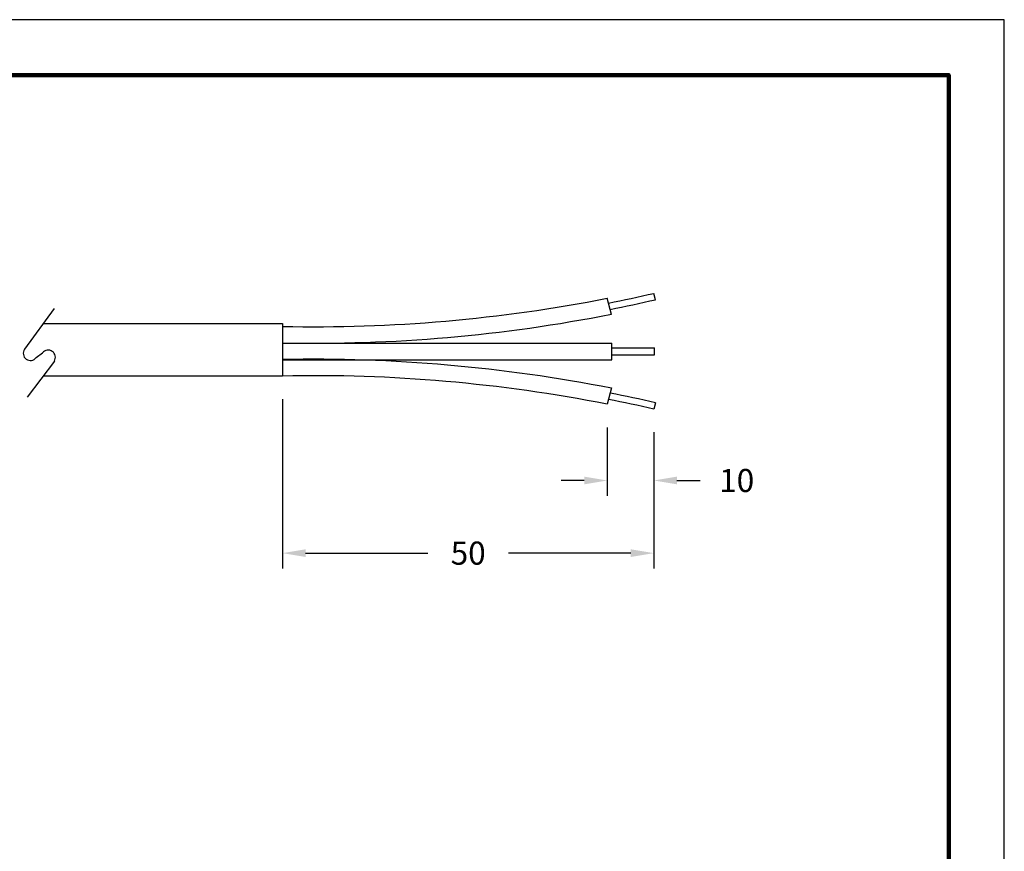
# Model space of a CAD drawing. Units: millimetres. Extents: x 364 to 643, y 89 to 304.
# Drawn here: x 516 to 643, y 197 to 304 of the extents above; entities that cross this region are included whole.
import ezdxf

# ---------------------------------------------------------------- set-up
doc = ezdxf.new("R2010")
doc.units = ezdxf.units.MM
for name, color, linetype in [('DIMS', 1, 'Continuous'), ('PLOT BORDER', 3, 'Continuous'), ('TITLE BLOCK', 4, 'Continuous')]:
    doc.layers.add(name, color=color, linetype=linetype)
doc.dimstyles.get("Standard").update_dxf_attribs({"dimscale": 0, "dimtxt": 2.5, "dimasz": 2.5, "dimexe": 1.25, "dimexo": 0.625, "dimtad": 1, "dimtih": 1, "dimtoh": 1, "dimdec": 1, "dimdsep": 46, "dimtxsty": 'Standard', "dimcen": 2.5, "dimadec": 0, "dimazin": 0, "dimtfac": 1, "dimtdec": 4, "dimtmove": 0, "dimatfit": 3, "dimfxl": 1, "dimtolj": 1, "dimtzin": 0, "dimarcsym": 0})

# ---------------------------------------------------------------- blocks, each defined once
blk = doc.blocks.new('*D46')
at = {"layer": 'Defpoints', "color": 0, "transparency": 16777216}
for p in [(549.75, 258.2), (597.93, 253.91), (597.93, 235.21)]:
    blk.add_point(p, dxfattribs=at)
at = {"layer": 'DIMS', "color": 0, "lineweight": -2, "transparency": 16777216}
for p, q in [((549.75, 255.2), (549.75, 233.21)), ((597.93, 250.91), (597.93, 233.21)), ((552.75, 235.21), (568.59, 235.21)), ((594.93, 235.21), (579.09, 235.21))]:
    blk.add_line(p, q, dxfattribs=at)
at = {"layer": 'DIMS', "color": 0, "transparency": 16777216}
for points in [[(552.75, 235.71), (552.75, 234.71), (549.75, 235.21)], [(594.93, 235.71), (594.93, 234.71), (597.93, 235.21)]]:
    blk.add_solid(points, dxfattribs=at)
at = {"layer": 'DIMS', "color": 0, "transparency": 16777216, "insert": (573.84, 235.21), "char_height": 3, "attachment_point": 5}
blk.add_mtext('\\A1;50', dxfattribs=at)
blk = doc.blocks.new('*D47')
at = {"layer": 'Defpoints', "color": 0, "transparency": 16777216}
for p in [(591.89, 254.53), (597.93, 253.28), (597.93, 244.64)]:
    blk.add_point(p, dxfattribs=at)
at = {"layer": 'DIMS', "color": 0, "lineweight": -2, "transparency": 16777216}
for p, q in [((591.89, 251.53), (591.89, 242.64)), ((597.93, 250.28), (597.93, 242.64)), ((588.89, 244.64), (585.89, 244.64)), ((600.93, 244.64), (603.93, 244.64))]:
    blk.add_line(p, q, dxfattribs=at)
at = {"layer": 'DIMS', "color": 0, "transparency": 16777216}
for points in [[(588.89, 245.14), (588.89, 244.14), (591.89, 244.64)], [(600.93, 245.14), (600.93, 244.14), (597.93, 244.64)]]:
    blk.add_solid(points, dxfattribs=at)
at = {"layer": 'DIMS', "color": 0, "transparency": 16777216, "insert": (608.68, 244.64), "char_height": 3, "attachment_point": 5}
blk.add_mtext('\\A1;10', dxfattribs=at)

msp = doc.modelspace()

# ---------------------------------------------------------------- linework, layer by layer
for p, q in [((592.427, 266.185), (591.886, 268.299)), ((598.143, 268.102), (597.931, 268.927)), ((520.105, 266.96), (516.295, 261.693)), ((518.697, 265.013), (549.731, 265.013)), ((549.731, 265.013), (549.731, 258.197)), ((549.731, 262.482), (592.46, 262.482)), ((592.46, 260.29), (592.46, 262.482)), ((517.802, 260.603), (518.615, 261.194)), ((592.46, 261.838), (598.023, 261.838)), ((592.46, 260.934), (598.023, 260.934)), ((598.023, 260.934), (598.023, 261.838)), ((520.146, 260.143), (516.629, 255.474)), ((549.731, 260.29), (592.46, 260.29)), ((549.731, 258.197), (518.68, 258.197)), ((592.427, 256.648), (591.886, 254.535)), ((598.143, 254.732), (597.931, 253.906)), ((636.2, 209.427), (636.2, 209.427))]:
    msp.add_line(p, q)
for centre, radius, start, end in [((553.858, 461.452), 196.861, 268.80557, 281.13775), ((553.858, 461.452), 197.505, 281.14829, 282.89411), ((553.887, 461.575), 198.47, 281.14717, 282.88929), ((553.887, 461.575), 199.114, 268.80557, 281.15759), ((517.048, 261.148), 0.93, 144.11875, 324.11875), ((519.356, 260.632), 0.93, 328.26148, 142.81954), ((553.887, 61.259), 199.114, 78.84241, 91.19443), ((553.858, 61.382), 196.861, 78.86225, 91.19443), ((553.887, 61.259), 198.47, 77.11071, 78.85283), ((553.858, 61.382), 197.505, 77.10589, 78.85171)]:
    msp.add_arc(centre, radius, start, end)
at = {"layer": 'PLOT BORDER'}
for p, q in [((643.4, 304.454), (364, 304.454)), ((643.4, 88.554), (643.4, 304.454))]:
    msp.add_line(p, q, dxfattribs=at)
at = {"layer": 'TITLE BLOCK', "lineweight": 100}
msp.add_lwpolyline([(371.199, 297.254), (636.2, 297.254), (636.2, 95.753), (371.199, 95.753)], close=True, dxfattribs=at)

# ---------------------------------------------------------------- dimensions: what is measured, and where the dimension line sits
at = {"layer": 'DIMS'}
for base, p1, p2, text, picture, middle in [((597.931, 235.207), (549.755, 258.2), (597.931, 253.906), '50', '*D46', (573.843, 235.207)), ((597.931, 244.64), (591.886, 254.535), (597.931, 253.281), '10', '*D47', (608.681, 244.64))]:
    dim = msp.add_linear_dim(base=base, p1=p1, p2=p2, text=text, dimstyle='Standard', override={"dimscale": 1, "dimtxt": 3, "dimasz": 3, "dimexe": 2, "dimexo": 3, "dimgap": 3, "dimtad": 0, "dimtofl": 0}, dxfattribs=at)
    dim.commit()
    dim.dimension.update_dxf_attribs({"geometry": picture, "text_midpoint": middle})

doc.saveas('drawing.dxf')
